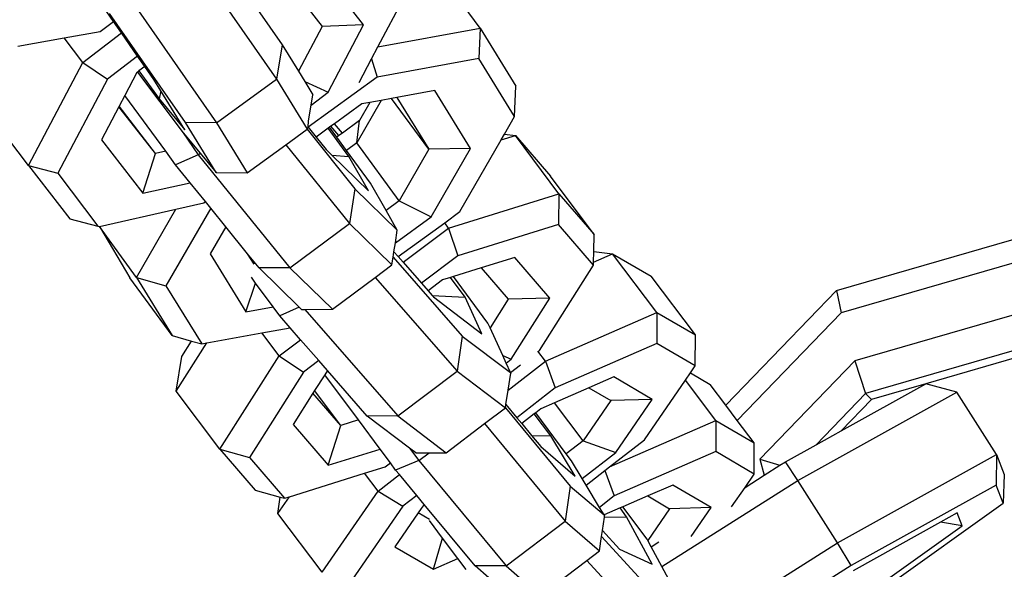
# Model space of a CAD drawing. Units: millimetres. Extents: x -500 to 3626, y 142 to 2218.
# Drawn here: x 2620 to 2624, y 408 to 410 of the extents above; entities that cross this region are included whole.
import ezdxf

# ---------------------------------------------------------------- set-up
doc = ezdxf.new("R2010")
doc.units = ezdxf.units.MM
doc.header["$MEASUREMENT"] = 0
doc.layers.add('VP-DIM', color=7, linetype='Continuous')
doc.layers.add('VP-EQ', color=7, linetype='Continuous', true_color=0x8a3492)
doc.styles.get("Standard").update_dxf_attribs({"font": 'arial.ttf'})
doc.dimstyles.get("Standard").update_dxf_attribs({"dimtxt": 14, "dimasz": 20, "dimexe": 20, "dimexo": 50, "dimgap": 20, "dimtad": 0, "dimdec": 0, "dimzin": 0, "dimdsep": 46, "dimtxsty": 'Standard', "dimcen": -0.09, "dimadec": 0, "dimazin": 0, "dimtfac": 1, "dimtdec": 4, "dimtofl": 0, "dimtmove": 0, "dimatfit": 3, "dimfxl": 70, "dimfxlon": 1, "dimtolj": 1, "dimtzin": 0, "dimarcsym": 0})

# ---------------------------------------------------------------- blocks, each defined once
blk = doc.blocks.new('242213-008_')
at = {"color": 0}
for p, q in [((2620.7009, 410.2819), (2621.0367, 409.8)), ((2621.3875, 410.0184), (2621.22, 410.2334)), ((2621.8575, 410.0051), (2621.6864, 410.2381)), ((2621.0736, 410.2005), (2621.2203, 410.0121)), ((2621.4456, 409.9301), (2621.5627, 410.152)), ((2620.4582, 410.1057), (2620.794, 409.6238)), ((2620.3796, 410.0316), (2620.3374, 410.0922)), ((2620.6693, 409.6248), (2620.3634, 410.0638)), ((2620.96, 410.0808), (2621.0593, 409.9383)), ((2620.3248, 409.9916), (2620.3796, 410.0316)), ((2620.4113, 409.9861), (2620.3796, 410.0316)), ((2621.3875, 410.0184), (2621.2203, 410.0121)), ((2621.2444, 409.747), (2621.3875, 410.0184)), ((2620.1798, 409.9659), (2620.3248, 409.9916)), ((2620.2551, 409.867), (2620.4113, 409.9861)), ((2620.4765, 409.8925), (2620.4113, 409.9861)), ((2621.2203, 410.0121), (2621.125, 409.8313)), ((2621.4456, 409.9301), (2621.8575, 410.0051)), ((2621.8575, 410.0051), (2621.8529, 409.8828)), ((2621.8575, 410.0051), (2622.0015, 409.7715)), ((2619.9933, 409.9329), (2620.1798, 409.9659)), ((2620.2551, 409.867), (2620.1798, 409.9659)), ((2621.0593, 409.9383), (2621.0367, 409.8)), ((2621.0593, 409.9383), (2621.125, 409.8313)), ((2621.4198, 409.8812), (2621.4456, 409.9301)), ((2620.0361, 409.4518), (2620.2551, 409.867)), ((2620.2551, 409.867), (2620.3545, 409.7995)), ((2620.4765, 409.8925), (2620.3545, 409.7995)), ((2620.5056, 409.8508), (2620.4765, 409.8925)), ((2621.3694, 409.7856), (2621.4198, 409.8812)), ((2621.4198, 409.8812), (2621.4424, 409.808)), ((2621.8529, 409.8828), (2621.4424, 409.808)), ((2621.9969, 409.6492), (2621.8529, 409.8828)), ((2620.4734, 409.8263), (2620.4247, 409.734)), ((2620.4762, 409.8285), (2620.4734, 409.8263)), ((2620.4795, 409.8309), (2620.4762, 409.8285)), ((2620.4762, 409.8285), (2620.6605, 409.584)), ((2620.4817, 409.8326), (2620.4795, 409.8309)), ((2620.5056, 409.8508), (2620.4817, 409.8326)), ((2620.4817, 409.8326), (2620.5639, 409.7203)), ((2620.5425, 409.7977), (2620.5056, 409.8508)), ((2621.125, 409.8313), (2621.1505, 409.7897)), ((2620.3545, 409.7995), (2620.155, 409.4212)), ((2620.5704, 409.7524), (2620.5425, 409.7977)), ((2620.794, 409.6238), (2621.0367, 409.8)), ((2621.0367, 409.8), (2621.1604, 409.5984)), ((2621.1505, 409.7897), (2621.2444, 409.747)), ((2621.1505, 409.7897), (2621.183, 409.7367)), ((2621.4424, 409.808), (2621.1637, 409.6057)), ((2620.5704, 409.7524), (2620.5639, 409.7203)), ((2620.6663, 409.5961), (2620.5704, 409.7524)), ((2621.1762, 409.6951), (2621.2444, 409.747)), ((2621.6746, 409.7534), (2621.5224, 409.7256)), ((2621.8186, 409.5198), (2621.6746, 409.7534)), ((2621.9969, 409.6492), (2622.0015, 409.7715)), ((2620.4247, 409.734), (2620.4021, 409.6912)), ((2620.5898, 409.5089), (2620.4247, 409.734)), ((2620.5639, 409.7203), (2620.6663, 409.5961)), ((2621.1762, 409.6951), (2621.183, 409.7367)), ((2621.3801, 409.6997), (2621.2698, 409.6196)), ((2621.459, 409.7141), (2621.3602, 409.5425)), ((2621.4135, 409.7058), (2621.3714, 409.6326)), ((2621.4135, 409.7058), (2621.3801, 409.6997)), ((2621.459, 409.7141), (2621.4135, 409.7058)), ((2621.5006, 409.7217), (2621.459, 409.7141)), ((2621.5224, 409.7256), (2621.5006, 409.7217)), ((2621.6508, 409.5172), (2621.5006, 409.7217)), ((2621.5224, 409.7256), (2621.6508, 409.5172)), ((2620.0361, 409.4518), (2619.8609, 409.6818)), ((2620.4008, 409.6886), (2620.3302, 409.5548)), ((2620.4021, 409.6912), (2620.4008, 409.6886)), ((2620.5481, 409.4995), (2620.4008, 409.6886)), ((2620.5481, 409.4995), (2620.4021, 409.6912)), ((2621.1659, 409.6319), (2621.1762, 409.6951)), ((2620.794, 409.6238), (2620.6693, 409.6248)), ((2620.793, 409.4232), (2620.6693, 409.6248)), ((2620.794, 409.6238), (2620.9177, 409.4222)), ((2621.1637, 409.6057), (2621.1659, 409.6319)), ((2621.2698, 409.6196), (2621.256, 409.6097)), ((2621.3023, 409.5825), (2621.2698, 409.6196)), ((2621.3714, 409.6326), (2621.3023, 409.5825)), ((2621.3602, 409.5425), (2621.3714, 409.6326)), ((2621.9561, 409.5784), (2621.9969, 409.6492)), ((2620.6605, 409.584), (2620.7285, 409.5014)), ((2620.6605, 409.584), (2620.7205, 409.4954)), ((2621.0737, 409.5354), (2621.1604, 409.5984)), ((2621.1604, 409.5984), (2621.1637, 409.6057)), ((2621.1604, 409.5984), (2621.3526, 409.3577)), ((2621.162, 409.6079), (2621.1637, 409.6057)), ((2621.1637, 409.6057), (2621.1959, 409.5661)), ((2621.2454, 409.602), (2621.1959, 409.5661)), ((2621.2509, 409.6059), (2621.2454, 409.602)), ((2621.3284, 409.4887), (2621.2454, 409.602)), ((2621.256, 409.6097), (2621.2509, 409.6059)), ((2621.2799, 409.5663), (2621.2509, 409.6059)), ((2621.2885, 409.5725), (2621.256, 409.6097)), ((2621.3023, 409.5825), (2621.2885, 409.5725)), ((2621.9429, 409.5553), (2621.9561, 409.5784)), ((2621.9561, 409.5784), (2621.9997, 409.573)), ((2620.3302, 409.5548), (2620.4977, 409.3398)), ((2621.1959, 409.5661), (2621.2362, 409.5164)), ((2621.2885, 409.5725), (2621.2799, 409.5663)), ((2621.3192, 409.5128), (2621.2799, 409.5663)), ((2621.3602, 409.5425), (2621.3192, 409.5128)), ((2621.5313, 409.3095), (2621.3602, 409.5425)), ((2621.7763, 409.2661), (2621.9429, 409.5553)), ((2621.9429, 409.5553), (2621.9997, 409.573)), ((2621.9997, 409.573), (2622.1415, 409.4085)), ((2622.1753, 409.3383), (2621.9997, 409.573)), ((2620.4977, 409.3398), (2620.5481, 409.4995)), ((2620.5898, 409.5089), (2620.5481, 409.4995)), ((2620.6295, 409.4547), (2620.5898, 409.5089)), ((2620.7205, 409.4954), (2620.7285, 409.5014)), ((2620.7285, 409.5014), (2620.793, 409.4232)), ((2620.9177, 409.4222), (2621.0737, 409.5354)), ((2621.0737, 409.5354), (2621.3309, 409.2183)), ((2621.2362, 409.5164), (2621.2598, 409.4934)), ((2621.4159, 409.3809), (2621.3192, 409.5128)), ((2621.6508, 409.5172), (2621.5313, 409.3095)), ((2621.8186, 409.5198), (2621.6508, 409.5172)), ((2621.6604, 409.245), (2621.8186, 409.5198)), ((2620.7205, 409.4954), (2620.6295, 409.4547)), ((2620.7205, 409.4954), (2621.0907, 409.0389)), ((2621.2598, 409.4934), (2621.3284, 409.4887)), ((2621.2598, 409.4934), (2621.4073, 409.3498)), ((2621.4073, 409.3498), (2621.3284, 409.4887)), ((2620.0361, 409.4518), (2620.2036, 409.2368)), ((2620.0361, 409.4518), (2620.155, 409.4212)), ((2620.155, 409.4212), (2620.3166, 409.2078)), ((2620.688, 409.3826), (2620.6295, 409.4547)), ((2620.793, 409.4232), (2620.9177, 409.4222)), ((2620.4977, 409.3398), (2620.688, 409.3826)), ((2620.75, 409.3061), (2620.688, 409.3826)), ((2621.4783, 409.2711), (2621.4159, 409.3809)), ((2622.3172, 409.1738), (2622.1415, 409.4085)), ((2621.3526, 409.3577), (2621.3309, 409.2183)), ((2621.3526, 409.3577), (2621.5237, 409.1911)), ((2620.6309, 409.2756), (2620.7431, 409.3008)), ((2620.7431, 409.3008), (2620.75, 409.3061)), ((2620.7711, 409.2801), (2620.75, 409.3061)), ((2621.5313, 409.3095), (2621.4783, 409.2711)), ((2621.5313, 409.3095), (2621.6604, 409.245)), ((2621.7308, 409.1999), (2622.1753, 409.3383)), ((2622.1753, 409.3383), (2622.1731, 409.2142)), ((2622.1753, 409.3383), (2622.3172, 409.1738)), ((2620.3225, 409.2062), (2620.6309, 409.2756)), ((2620.4722, 409), (2620.6309, 409.2756)), ((2620.7711, 409.2801), (2620.5908, 408.967)), ((2620.8318, 409.2053), (2620.7711, 409.2801)), ((2621.5237, 409.1911), (2621.4783, 409.2711)), ((2621.7147, 409.2214), (2621.7763, 409.2661)), ((2620.2036, 409.2368), (2620.3166, 409.2078)), ((2621.5158, 409.1401), (2621.6604, 409.245)), ((2621.5269, 409.0851), (2621.7147, 409.2214)), ((2621.7308, 409.1999), (2621.7147, 409.2214)), ((2623.2945, 408.9478), (2624.2765, 409.2319)), ((2620.3166, 409.2078), (2620.3225, 409.2062)), ((2620.4722, 409), (2620.3225, 409.2062)), ((2620.3225, 409.2062), (2620.445, 408.9994)), ((2620.8318, 409.2053), (2620.7691, 409.0964)), ((2620.9202, 409.0964), (2620.8318, 409.2053)), ((2621.0907, 409.0389), (2621.3309, 409.2183)), ((2621.3309, 409.2183), (2621.502, 409.0518)), ((2621.5158, 409.1401), (2621.5237, 409.1911)), ((2621.5473, 409.0617), (2621.7308, 409.1999)), ((2621.7308, 409.1999), (2621.7681, 409.0882)), ((2622.1731, 409.2142), (2621.7681, 409.0882)), ((2622.315, 409.0497), (2622.1731, 409.2142)), ((2622.316, 409.1048), (2622.3172, 409.1738)), ((2624.2962, 409.1429), (2623.3142, 408.8588)), ((2621.5068, 409.0824), (2621.5102, 409.1042)), ((2621.5102, 409.1042), (2621.5158, 409.1401)), ((2621.5102, 409.1042), (2621.5269, 409.0851)), ((2622.3152, 409.0621), (2622.316, 409.1048)), ((2622.316, 409.1048), (2622.3922, 409.0956)), ((2620.7691, 409.0964), (2620.9131, 408.8628)), ((2620.9461, 409.0543), (2620.9202, 409.0964)), ((2620.9668, 409.0389), (2620.9202, 409.0964)), ((2621.502, 409.0518), (2621.5068, 409.0824)), ((2621.5068, 409.0824), (2621.7858, 408.7636)), ((2621.5269, 409.0851), (2621.5473, 409.0617)), ((2621.7681, 409.0882), (2621.6211, 408.9774)), ((2621.9971, 409.0817), (2621.8621, 409.0396)), ((2622.139, 408.9171), (2621.9971, 409.0817)), ((2622.315, 409.0497), (2622.3152, 409.0621)), ((2622.3152, 409.0621), (2622.3922, 409.0956)), ((2622.3922, 409.0956), (2622.5472, 409.0054)), ((2622.5709, 408.8597), (2622.3922, 409.0956)), ((2621.0907, 409.0389), (2620.9668, 409.0389)), ((2621.1283, 408.8817), (2620.9668, 409.0389)), ((2621.0907, 409.0389), (2621.2618, 408.8724)), ((2621.4343, 409.0012), (2621.502, 409.0518)), ((2621.5473, 409.0617), (2621.6211, 408.9774)), ((2621.8621, 409.0396), (2621.7505, 409.0049)), ((2621.8621, 409.0396), (2621.9712, 408.9131)), ((2622.0972, 408.7066), (2622.315, 409.0497)), ((2620.6161, 408.7664), (2620.445, 408.9994)), ((2620.4722, 409), (2620.6161, 408.7664)), ((2620.4722, 409), (2620.5908, 408.967)), ((2620.9524, 408.9784), (2620.9353, 409.0017)), ((2621.2618, 408.8724), (2621.4343, 409.0012)), ((2621.4343, 409.0012), (2621.7646, 408.6238)), ((2621.7066, 408.9912), (2621.6477, 408.947)), ((2621.7385, 409.0012), (2621.7066, 408.9912)), ((2621.7505, 409.0049), (2621.7385, 409.0012)), ((2621.797, 408.9214), (2621.7385, 409.0012)), ((2621.8886, 408.8166), (2621.7505, 409.0049)), ((2622.726, 408.7694), (2622.5472, 409.0054)), ((2620.5908, 408.967), (2620.7348, 408.7334)), ((2620.9131, 408.8628), (2620.9524, 408.9784)), ((2621.0226, 408.8828), (2620.9524, 408.9784)), ((2621.6211, 408.9774), (2621.6477, 408.947)), ((2621.6477, 408.947), (2621.6644, 408.928)), ((2623.2945, 408.9478), (2622.8483, 408.4862)), ((2623.2945, 408.9478), (2623.3142, 408.8588)), ((2624.3511, 408.9493), (2623.3691, 408.6652)), ((2621.6644, 408.928), (2621.797, 408.9214)), ((2621.6644, 408.928), (2621.6693, 408.9223)), ((2621.6693, 408.9223), (2621.8647, 408.774)), ((2621.8647, 408.774), (2621.797, 408.9214)), ((2621.9712, 408.9131), (2621.8976, 408.7972)), ((2622.139, 408.9171), (2621.9712, 408.9131)), ((2621.9827, 408.671), (2622.139, 408.9171)), ((2620.9131, 408.8628), (2621.0226, 408.8828)), ((2621.0494, 408.8462), (2621.0226, 408.8828)), ((2621.1283, 408.8817), (2621.0494, 408.8462)), ((2621.138, 408.8723), (2621.1283, 408.8817)), ((2621.138, 408.8723), (2621.1503, 408.8723)), ((2621.1503, 408.8723), (2621.2618, 408.8724)), ((2621.1503, 408.8723), (2621.526, 408.4429)), ((2621.0912, 408.7984), (2621.0494, 408.8462)), ((2622.1211, 408.6635), (2622.5709, 408.8597)), ((2622.5709, 408.8597), (2622.5704, 408.7345)), ((2622.5709, 408.8597), (2622.726, 408.7694)), ((2623.3142, 408.8588), (2622.8947, 408.4249)), ((2620.9778, 408.7777), (2621.0912, 408.7984)), ((2621.1335, 408.75), (2621.0912, 408.7984)), ((2621.8976, 408.7972), (2621.8886, 408.8166)), ((2621.9488, 408.6857), (2621.8976, 408.7972)), ((2624.3941, 408.8171), (2623.4121, 408.533)), ((2624.4176, 408.7929), (2623.6545, 408.5716)), ((2620.6161, 408.7664), (2620.6944, 408.7447)), ((2620.6548, 408.6823), (2620.6944, 408.7447)), ((2620.6944, 408.7447), (2620.7348, 408.7334)), ((2620.7557, 408.7372), (2620.9778, 408.7777)), ((2621.0472, 408.685), (2620.9778, 408.7777)), ((2621.0472, 408.685), (2621.1335, 408.75)), ((2621.2073, 408.6657), (2621.1335, 408.75)), ((2621.7858, 408.7636), (2621.7646, 408.6238)), ((2621.7858, 408.7636), (2621.9798, 408.6182)), ((2622.7255, 408.6442), (2622.726, 408.7694)), ((2620.6324, 408.5431), (2620.7557, 408.7372)), ((2620.7348, 408.7334), (2620.7557, 408.7372)), ((2622.0942, 408.7043), (2622.0972, 408.7066)), ((2622.5704, 408.7345), (2622.1606, 408.5558)), ((2622.7255, 408.6442), (2622.5704, 408.7345)), ((2620.6324, 408.5431), (2620.6548, 408.6823)), ((2620.8081, 408.3084), (2621.0472, 408.685)), ((2621.0472, 408.685), (2621.1453, 408.619)), ((2621.2073, 408.6657), (2621.1453, 408.619)), ((2621.2417, 408.6263), (2621.2073, 408.6657)), ((2621.9488, 408.6857), (2621.9827, 408.671)), ((2621.9625, 408.6558), (2621.9488, 408.6857)), ((2621.9625, 408.6558), (2621.9827, 408.671)), ((2622.1211, 408.6635), (2622.091, 408.7032)), ((2623.3691, 408.6652), (2622.9852, 408.2681)), ((2623.3691, 408.6652), (2623.4121, 408.533)), ((2621.2417, 408.6263), (2621.2308, 408.609)), ((2621.4027, 408.4424), (2621.2417, 408.6263)), ((2621.9798, 408.6182), (2621.9625, 408.6558)), ((2621.9708, 408.5471), (2622.1211, 408.6635)), ((2621.9798, 408.6182), (2622.0201, 408.6486)), ((2622.1211, 408.6635), (2622.1606, 408.5558)), ((2622.706, 408.6159), (2622.7255, 408.6442)), ((2621.1453, 408.619), (2620.9275, 408.2759)), ((2621.2308, 408.609), (2621.1904, 408.5455)), ((2621.3668, 408.4265), (2621.2308, 408.609)), ((2621.526, 408.4429), (2621.7646, 408.6238)), ((2621.7646, 408.6238), (2621.9596, 408.4752)), ((2621.9708, 408.5471), (2621.9811, 408.6153)), ((2621.9798, 408.6182), (2621.9811, 408.6153)), ((2622.3966, 408.5998), (2622.296, 408.5559)), ((2622.5517, 408.5095), (2622.3966, 408.5998)), ((2622.5202, 408.3463), (2622.6857, 408.5864)), ((2622.6857, 408.5864), (2622.706, 408.6159)), ((2622.8085, 408.4243), (2622.6857, 408.5864)), ((2622.706, 408.6159), (2622.7848, 408.57)), ((2621.9619, 408.4885), (2621.9708, 408.5471)), ((2622.1606, 408.5558), (2622.0057, 408.4357)), ((2622.296, 408.5559), (2622.1575, 408.4955)), ((2622.296, 408.5559), (2622.3842, 408.5046)), ((2622.8483, 408.4862), (2622.7848, 408.57)), ((2623.3132, 408.3823), (2623.6545, 408.5716)), ((2623.6545, 408.5716), (2623.4355, 408.5088)), ((2623.7802, 408.5391), (2623.6545, 408.5716)), ((2620.8081, 408.3084), (2620.6324, 408.5431)), ((2621.1836, 408.5348), (2621.1034, 408.4085)), ((2621.1904, 408.5455), (2621.1836, 408.5348)), ((2621.296, 408.4045), (2621.1836, 408.5348)), ((2621.296, 408.4045), (2621.1904, 408.5455)), ((2622.5517, 408.5095), (2622.3842, 408.5046)), ((2622.4044, 408.2958), (2622.5517, 408.5095)), ((2623.1384, 408.1832), (2623.7802, 408.5391)), ((2623.4121, 408.533), (2623.2124, 408.3264)), ((2623.4355, 408.5088), (2623.3132, 408.3823)), ((2623.4355, 408.5088), (2623.4121, 408.533)), ((2623.9402, 408.287), (2623.7802, 408.5391)), ((2621.8758, 408.4117), (2621.9596, 408.4752)), ((2621.9596, 408.4752), (2621.9619, 408.4885)), ((2621.9596, 408.4752), (2622.2214, 408.1595)), ((2621.9619, 408.4885), (2622.0057, 408.4357)), ((2622.1026, 408.4716), (2622.0817, 408.4554)), ((2622.1575, 408.4955), (2622.1026, 408.4716)), ((2622.273, 408.3431), (2622.1575, 408.4955)), ((2622.3842, 408.5046), (2622.273, 408.3431)), ((2622.8947, 408.4249), (2622.8483, 408.4862)), ((2621.526, 408.4429), (2621.4027, 408.4424)), ((2621.5724, 408.3136), (2621.4027, 408.4424)), ((2621.526, 408.4429), (2621.7214, 408.2946)), ((2622.0057, 408.4357), (2622.0255, 408.4119)), ((2622.0763, 408.4512), (2622.0255, 408.4119)), ((2622.0817, 408.4554), (2622.0763, 408.4512)), ((2622.1428, 408.3621), (2622.0763, 408.4512)), ((2622.2047, 408.2902), (2622.0817, 408.4554)), ((2621.1034, 408.4085), (2621.2453, 408.2439)), ((2621.2453, 408.2439), (2621.296, 408.4045)), ((2621.3668, 408.4265), (2621.296, 408.4045)), ((2621.4543, 408.309), (2621.3668, 408.4265)), ((2621.7214, 408.2946), (2621.8758, 408.4117)), ((2621.8758, 408.4117), (2622.2013, 408.0192)), ((2622.0255, 408.4119), (2622.0649, 408.3644)), ((2622.3794, 408.2372), (2622.8085, 408.4243)), ((2622.8085, 408.4243), (2622.808, 408.2991)), ((2622.8085, 408.4243), (2622.9635, 408.334)), ((2622.9635, 408.334), (2622.8947, 408.4249)), ((2622.0649, 408.3644), (2622.1428, 408.3621)), ((2622.0649, 408.3644), (2622.1024, 408.3192)), ((2622.2406, 408.1998), (2622.1428, 408.3621)), ((2623.2124, 408.3264), (2623.3132, 408.3823)), ((2620.8081, 408.3084), (2620.95, 408.1438)), ((2620.8081, 408.3084), (2620.9275, 408.2759)), ((2621.2453, 408.2439), (2621.4543, 408.309)), ((2621.4957, 408.2535), (2621.4543, 408.309)), ((2621.5724, 408.3136), (2621.6102, 408.2629)), ((2621.5981, 408.2941), (2621.5724, 408.3136)), ((2622.1024, 408.3192), (2622.2406, 408.1998)), ((2622.273, 408.3431), (2622.2047, 408.2902)), ((2622.273, 408.3431), (2622.4044, 408.2958)), ((2622.3794, 408.2372), (2622.5202, 408.3463)), ((2622.963, 408.2088), (2622.9635, 408.334)), ((2623.0887, 408.2578), (2623.2124, 408.3264)), ((2620.9275, 408.2759), (2621.0693, 408.1114)), ((2621.5981, 408.2941), (2621.6518, 408.2943)), ((2621.6102, 408.2629), (2621.6518, 408.2943)), ((2621.6518, 408.2943), (2621.7214, 408.2946)), ((2622.2259, 408.2618), (2622.2047, 408.2902)), ((2622.2688, 408.1907), (2622.4044, 408.2958)), ((2622.808, 408.2991), (2622.3982, 408.1204)), ((2622.963, 408.2088), (2622.808, 408.2991)), ((2622.9852, 408.2681), (2623.067, 408.2441)), ((2622.9852, 408.2681), (2623.0034, 408.2039)), ((2623.2983, 407.9311), (2623.9402, 408.287)), ((2623.9402, 408.287), (2623.9391, 408.1642)), ((2623.9402, 408.287), (2623.9708, 408.2071)), ((2621.3919, 408.2118), (2621.4743, 408.2374)), ((2621.4743, 408.2374), (2621.4957, 408.2535)), ((2621.517, 408.225), (2621.4957, 408.2535)), ((2621.6102, 408.2629), (2621.517, 408.225)), ((2621.6102, 408.2629), (2621.9621, 407.8385)), ((2622.2688, 408.1907), (2622.2259, 408.2618)), ((2622.3606, 408.2226), (2622.3794, 408.2372)), ((2623.0034, 408.2039), (2623.067, 408.2441)), ((2623.067, 408.2441), (2623.0887, 408.2578)), ((2623.1384, 408.1832), (2623.0887, 408.2578)), ((2621.0888, 408.1174), (2621.3919, 408.2118)), ((2621.4459, 408.1404), (2621.3919, 408.2118)), ((2621.4459, 408.1404), (2621.5319, 408.207)), ((2621.5319, 408.207), (2621.517, 408.225)), ((2621.6018, 408.1227), (2621.5319, 408.207)), ((2622.2849, 408.164), (2622.2688, 408.1907)), ((2622.2849, 408.164), (2622.3606, 408.2226)), ((2622.3606, 408.2226), (2622.3982, 408.1204)), ((2622.9259, 408.155), (2622.963, 408.2088)), ((2622.9259, 408.155), (2623.0034, 408.2039)), ((2623.9708, 408.2071), (2623.967, 408.0914)), ((2622.2214, 408.1595), (2622.2013, 408.0192)), ((2622.2214, 408.1595), (2622.3574, 408.0438)), ((2622.3389, 408.0745), (2622.2849, 408.164)), ((2622.6342, 408.1645), (2622.5336, 408.1206)), ((2622.5903, 407.8369), (2623.1384, 408.1832)), ((2622.7893, 408.0742), (2622.6342, 408.1645)), ((2622.8718, 408.0764), (2622.9259, 408.155)), ((2623.2983, 407.9311), (2623.1384, 408.1832)), ((2623.9391, 408.1642), (2623.3544, 407.84)), ((2623.967, 408.0914), (2623.9391, 408.1642)), ((2620.95, 408.1438), (2621.0516, 408.1162)), ((2621.0419, 408.0494), (2621.0888, 408.1174)), ((2621.0419, 408.0494), (2621.0516, 408.1162)), ((2621.0516, 408.1162), (2621.0693, 408.1114)), ((2621.0693, 408.1114), (2621.0888, 408.1174)), ((2621.2207, 407.8134), (2621.4459, 408.1404)), ((2621.4459, 408.1404), (2621.5455, 408.0792)), ((2621.6018, 408.1227), (2621.5455, 408.0792)), ((2621.6317, 408.0866), (2621.6018, 408.1227)), ((2622.3982, 408.1204), (2622.3389, 408.0745)), ((2622.5336, 408.1206), (2622.4332, 408.0768)), ((2622.5336, 408.1206), (2622.6218, 408.0692)), ((2621.5455, 408.0792), (2621.3403, 407.7813)), ((2621.6199, 408.0696), (2621.6077, 408.0518)), ((2621.6317, 408.0866), (2621.6199, 408.0696)), ((2621.8376, 407.8383), (2621.6317, 408.0866)), ((2622.3574, 408.0438), (2622.3389, 408.0745)), ((2622.4221, 408.072), (2622.3574, 408.0438)), ((2622.4332, 408.0768), (2622.4221, 408.072)), ((2622.4483, 408.037), (2622.4221, 408.072)), ((2622.5311, 407.9465), (2622.4332, 408.0768)), ((2622.6218, 408.0692), (2622.5338, 407.9415)), ((2622.7893, 408.0742), (2622.6218, 408.0692)), ((2622.7085, 407.957), (2622.7893, 408.0742)), ((2623.5002, 407.7586), (2623.967, 408.0914)), ((2621.2207, 407.8134), (2621.0419, 408.0494)), ((2621.6077, 408.0518), (2621.5141, 407.916)), ((2621.6539, 408.025), (2621.6077, 408.0518)), ((2622.3513, 407.9817), (2622.359, 408.0353)), ((2622.3574, 408.0438), (2622.3596, 408.0401)), ((2622.359, 408.0353), (2622.3596, 408.0401)), ((2622.359, 408.0353), (2622.4483, 408.037)), ((2622.5515, 407.8461), (2622.4483, 408.037)), ((2623.7818, 408.0521), (2623.7149, 408.0149)), ((2623.8018, 407.9998), (2623.7818, 408.0521)), ((2621.7063, 407.9504), (2621.6531, 408.0212)), ((2621.9621, 407.8385), (2622.2013, 408.0192)), ((2622.2013, 408.0192), (2622.3396, 407.8998)), ((2623.7149, 408.0149), (2623.3622, 407.8194)), ((2623.4729, 407.7653), (2623.8018, 407.9998)), ((2623.8018, 407.9998), (2623.7149, 408.0149)), ((2621.6691, 407.8257), (2621.7063, 407.9504)), ((2621.7677, 407.8687), (2621.7063, 407.9504)), ((2622.3396, 407.8998), (2622.3478, 407.957)), ((2622.3478, 407.957), (2622.3513, 407.9817)), ((2622.3478, 407.957), (2622.5407, 407.7459)), ((2622.3513, 407.9817), (2622.4202, 407.9064)), ((2621.5141, 407.916), (2621.6691, 407.8257)), ((2622.5338, 407.9415), (2622.5311, 407.9465)), ((2622.5476, 407.9159), (2622.5338, 407.9415)), ((2622.5476, 407.9159), (2622.5778, 407.935)), ((2622.5903, 407.8369), (2622.5476, 407.9159)), ((2622.6526, 407.5232), (2623.2983, 407.9311)), ((2623.3544, 407.84), (2623.2983, 407.9311)), ((2622.288, 407.8608), (2622.3396, 407.8998)), ((2622.4202, 407.9064), (2622.5515, 407.8461)), ((2621.6691, 407.8257), (2621.7677, 407.8687)), ((2621.801, 407.8243), (2621.7677, 407.8687)), ((2621.9621, 407.8385), (2621.8376, 407.8383)), ((2621.8924, 407.791), (2621.8376, 407.8383)), ((2621.9621, 407.8385), (2622.1004, 407.7191)), ((2622.1004, 407.7191), (2622.288, 407.8608)), ((2622.288, 407.8608), (2622.5219, 407.6049)), ((2622.6721, 407.6857), (2622.5903, 407.8369)), ((2623.3544, 407.84), (2622.7313, 407.4463))]:
    blk.add_line(p, q, dxfattribs=at)
blk = doc.blocks.new('*D198')
at = {"layer": 'Defpoints', "color": 0}
for p in [(2624.3981, 1790.5959), (3606.1568, 1790.5959), (1948.8608, 141.8722)]:
    blk.add_point(p, dxfattribs=at)
at = {"layer": 'VP-DIM', "color": 0, "lineweight": -2}
for p, q in [((3536.1568, 1790.5959), (3626.1568, 1790.5959)), ((3606.1568, 1770.5959), (3606.1568, 1056.2141)), ((3606.1568, 161.8722), (3606.1568, 975.8241)), ((3536.1568, 141.8722), (3626.1568, 141.8722))]:
    blk.add_line(p, q, dxfattribs=at)
at = {"layer": 'VP-DIM', "color": 0}
for points in [[(3609.4901, 1770.5959), (3602.8234, 1770.5959), (3606.1568, 1790.5959)], [(3602.8234, 161.8722), (3609.4901, 161.8722), (3606.1568, 141.8722)]]:
    blk.add_solid(points, dxfattribs=at)
at = {"layer": 'VP-DIM', "color": 0, "insert": (3606.1568, 1016.0191), "char_height": 14, "attachment_point": 5, "rotation": 90}
blk.add_mtext('\\A1;1650', dxfattribs=at)

msp = doc.modelspace()

# ---------------------------------------------------------------- block references
at = {"layer": 'VP-EQ', "color": 0}
msp.add_blockref('242213-008_', (0, 0), dxfattribs=at)

# ---------------------------------------------------------------- dimensions: what is measured, and where the dimension line sits
at = {"layer": 'VP-DIM', "color": 0}
dim = msp.add_linear_dim(base=(3606.1568, 1790.5959), p1=(1948.8608, 141.8722), p2=(2624.3981, 1790.5959), angle=90, text='1650', dimstyle='Standard', dxfattribs=at)
dim.commit()
dim.dimension.update_dxf_attribs({"geometry": '*D198', "text_midpoint": (3606.1568, 1016.0191), "dimtype": 160})

doc.saveas('drawing.dxf')
